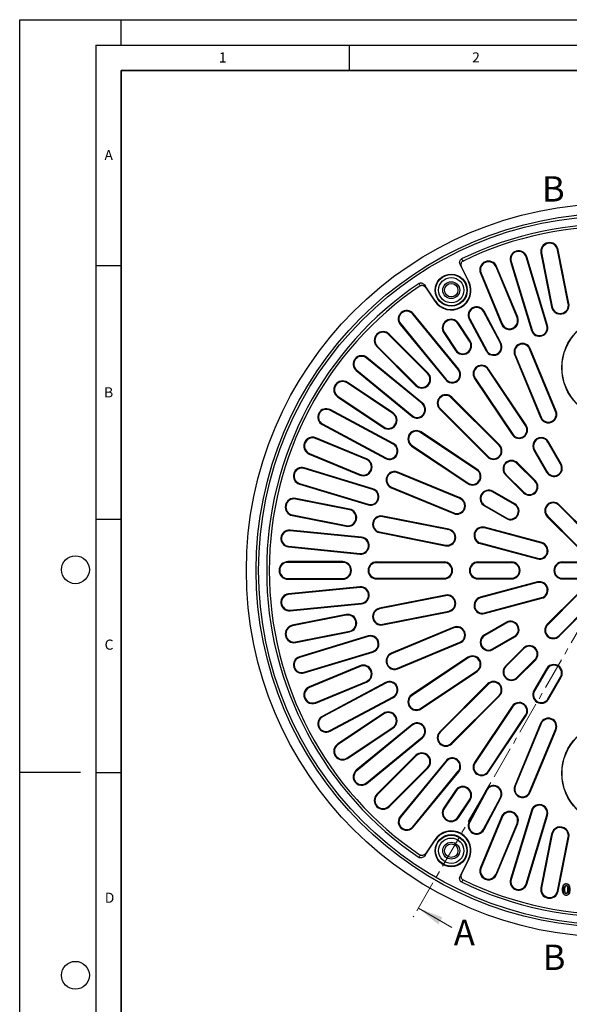
# Model space of a CAD drawing. Units: millimetres. Extents: x 0 to 420, y 0 to 297.
# Drawn here: x 0 to 108, y 103 to 297 of the extents above; entities that cross this region are included whole.
import ezdxf

# ---------------------------------------------------------------- set-up
doc = ezdxf.new("R2010")
doc.units = ezdxf.units.MM
doc.linetypes.add('CENTER', pattern=[10.16, 6.35, -1.27, 1.27, -1.27])
doc.layers.add('LINIEN-DICK', color=7, linetype='Continuous', lineweight=35)
doc.layers.add('LINIEN-DÜNN', color=7, linetype='Continuous')
doc.layers.add('VORLAGE_TEXT', color=7, linetype='Continuous')
doc.styles.add('SLDTEXTSTYLE0', font='TXT', dxfattribs={"width": 0.605})

msp = doc.modelspace()

# ---------------------------------------------------------------- linework, layer by layer
at = {"color": 8, "linetype": 'Continuous', "lineweight": 18}
for p, q in [((102.9768, 250.9823), (102.8454, 250.9561)), ((106.1138, 251.6063), (106.2452, 251.6324)), ((87.4706, 249.3984), (87.1675, 249.807)), ((96.9703, 249.3193), (96.8421, 249.2804)), ((99.9037, 250.2091), (100.0319, 250.248)), ((87.2622, 248.1383), (86.9597, 248.5474)), ((91.0306, 247.0308), (90.9068, 246.9795)), ((93.9856, 248.2548), (94.1094, 248.3061)), ((78.9997, 244.5077), (78.7974, 244.9745)), ((88.5576, 245.3422), (88.6365, 245.3815)), ((79.9922, 244.5247), (80.1953, 244.0582)), ((81.969, 241.5383), (81.8955, 241.4896)), ((108.2273, 240.9811), (108.3587, 241.0072)), ((77.5415, 238.9344), (77.645, 239.0194)), ((91.5064, 239.4261), (91.6246, 239.4892)), ((105.0903, 240.3571), (104.9589, 240.331)), ((75.1719, 236.9897), (75.0683, 236.9047)), ((86.448, 237.0585), (86.5594, 237.133)), ((88.803, 237.9811), (88.6848, 237.9179)), ((95.1763, 237.0221), (95.0525, 236.9708)), ((98.1313, 238.2461), (98.2551, 238.2974)), ((83.7886, 235.2816), (83.6772, 235.2071)), ((101.0827, 235.7627), (100.9545, 235.7238)), ((104.0161, 236.6525), (104.1443, 236.6914)), ((72.8217, 234.8641), (72.9165, 234.9588)), ((88.7629, 233.5941), (88.8743, 233.6685)), ((94.8455, 233.1791), (94.9636, 233.2423)), ((70.5601, 232.6024), (70.4653, 232.5077)), ((86.1035, 231.8171), (85.9921, 231.7427)), ((92.142, 231.7341), (92.0239, 231.671)), ((100.6211, 232.0615), (100.7448, 232.1127)), ((68.4344, 230.2522), (68.5194, 230.3558)), ((97.789, 230.8884), (97.6652, 230.8371)), ((66.4898, 227.8827), (66.4048, 227.7791)), ((80.4821, 227.2038), (80.5768, 227.2985)), ((86.5287, 227.9834), (86.6323, 228.0684)), ((92.4114, 228.014), (92.5228, 228.0884)), ((64.5995, 225.3394), (64.6739, 225.4508)), ((84.1591, 226.0387), (84.0556, 225.9538)), ((89.8626, 226.3109), (89.7512, 226.2365)), ((78.2204, 224.9421), (78.1257, 224.8473)), ((62.8225, 222.6799), (62.748, 222.5685)), ((85.1491, 222.4426), (85.2438, 222.5374)), ((61.1962, 219.9602), (61.2593, 220.0784)), ((79.3854, 221.265), (79.4704, 221.3686)), ((82.9815, 220.2751), (82.8868, 220.1804)), ((105.7235, 219.7431), (105.8473, 219.7943)), ((73.607, 219.3207), (73.6815, 219.4321)), ((77.4407, 218.8954), (77.3557, 218.7919)), ((102.8915, 218.57), (102.7677, 218.5187)), ((59.7511, 217.2568), (59.688, 217.1386)), ((71.8301, 216.6612), (71.7556, 216.5498)), ((79.1132, 215.5615), (79.1876, 215.6729)), ((99.819, 216.9277), (99.9304, 217.0022)), ((58.3933, 214.3936), (58.4446, 214.5174)), ((97.2702, 215.2247), (97.1588, 215.1503)), ((104.2243, 213.6643), (104.3403, 213.7313)), ((73.69, 213.2821), (73.7532, 213.4003)), ((77.4102, 213.0128), (77.3357, 212.9014)), ((94.5771, 213.0146), (94.6719, 213.1093)), ((101.5696, 212.1316), (101.4536, 212.0646)), ((57.1693, 211.4386), (57.118, 211.3148)), ((68.402, 210.2478), (68.4533, 210.3716)), ((72.245, 210.5787), (72.1819, 210.4605)), ((92.4096, 210.847), (92.3149, 210.7523)), ((56.1048, 208.4538), (56.1437, 208.5821)), ((90.1995, 208.1539), (90.2739, 208.2653)), ((98.1127, 209.479), (98.2074, 209.5738)), ((106.7243, 209.3342), (106.8403, 209.4011)), ((67.178, 207.2928), (67.1267, 207.169)), ((74.5358, 207.6351), (74.587, 207.7589)), ((95.9451, 207.3115), (95.8504, 207.2167)), ((101.6482, 205.9435), (101.7429, 206.0382)), ((104.0696, 207.8015), (103.9536, 207.7345)), ((55.215, 205.5205), (55.1761, 205.3923)), ((69.6615, 204.3415), (69.7004, 204.4697)), ((73.3627, 204.8031), (73.3114, 204.6793)), ((88.4964, 205.6052), (88.422, 205.4938)), ((93.2926, 203.8546), (93.3595, 203.9706)), ((54.4419, 202.4474), (54.468, 202.5788)), ((86.8541, 202.5327), (86.9054, 202.6565)), ((99.4807, 203.7759), (99.3859, 203.6812)), ((65.067, 200.3339), (65.0932, 200.4653)), ((68.7717, 201.4081), (68.7328, 201.2799)), ((91.7599, 201.1999), (91.6929, 201.0838)), ((97.6227, 201.3546), (97.6897, 201.4706)), ((106.3623, 201.2294), (106.457, 201.3242)), ((53.8179, 199.3103), (53.7917, 199.1789)), ((71.5926, 198.968), (71.6188, 199.0994)), ((85.6811, 199.7006), (85.6298, 199.5769)), ((96.09, 198.6999), (96.023, 198.5838)), ((104.1947, 199.0619), (104.1, 198.9672)), ((53.3561, 196.1753), (53.3693, 196.3086)), ((64.443, 197.1968), (64.4169, 197.0654)), ((84.6698, 196.3668), (84.6959, 196.4982)), ((91.7023, 196.7429), (91.7369, 196.8723)), ((67.4546, 194.7867), (67.4677, 194.92)), ((70.9946, 195.9615), (70.9685, 195.8301)), ((53.0557, 193.1247), (53.0425, 192.9913)), ((84.0717, 193.3603), (84.0456, 193.2289)), ((90.9089, 193.7819), (90.8742, 193.6525)), ((102.9714, 193.7233), (103.0061, 193.8527)), ((67.1541, 191.7361), (67.141, 191.6028)), ((102.178, 190.7624), (102.1433, 190.633)), ((52.8969, 189.9598), (52.8969, 190.0938)), ((63.7303, 189.9598), (63.7303, 190.0938)), ((70.3969, 189.8932), (70.3969, 190.0272)), ((83.7303, 189.8932), (83.7303, 190.0272)), ((90.3969, 189.8932), (90.3969, 190.0272)), ((97.0636, 189.8932), (97.0636, 190.0272)), ((107.0636, 189.8932), (107.0636, 190.0272)), ((52.8969, 186.7613), (52.8969, 186.6273)), ((63.7303, 186.7613), (63.7303, 186.6273)), ((70.3969, 186.8279), (70.3969, 186.6939)), ((83.7303, 186.8279), (83.7303, 186.6939)), ((90.3969, 186.8279), (90.3969, 186.6939)), ((97.0636, 186.8279), (97.0636, 186.6939)), ((107.0636, 186.8279), (107.0636, 186.6939)), ((67.1541, 184.985), (67.141, 185.1183)), ((102.178, 185.9587), (102.1433, 186.0881)), ((53.0557, 183.5964), (53.0425, 183.7298)), ((84.0717, 183.3608), (84.0456, 183.4922)), ((90.9089, 182.9392), (90.8742, 183.0686)), ((102.9714, 182.9978), (103.0061, 182.8684)), ((67.4546, 181.9344), (67.4677, 181.8011)), ((70.9946, 180.7596), (70.9685, 180.891)), ((53.3561, 180.5458), (53.3693, 180.4125)), ((64.443, 179.5243), (64.4169, 179.6557)), ((84.6698, 180.3543), (84.6959, 180.2229)), ((91.7023, 179.9782), (91.7369, 179.8488)), ((53.8179, 177.4108), (53.7917, 177.5422)), ((71.5926, 177.7531), (71.6188, 177.6217)), ((85.6811, 177.0205), (85.6298, 177.1442)), ((96.09, 178.0212), (96.023, 178.1373)), ((104.1947, 177.6592), (104.1, 177.7539)), ((65.067, 176.3872), (65.0932, 176.2558)), ((68.7717, 175.313), (68.7328, 175.4412)), ((91.7599, 175.5212), (91.6929, 175.6373)), ((97.6227, 175.3665), (97.6897, 175.2505)), ((106.3623, 175.4917), (106.457, 175.3969)), ((54.4419, 174.2737), (54.468, 174.1423)), ((86.8541, 174.1884), (86.9054, 174.0646)), ((93.2926, 172.8665), (93.3595, 172.7505)), ((99.4807, 172.9452), (99.3859, 173.0399)), ((55.215, 171.2006), (55.1761, 171.3289)), ((69.6615, 172.3796), (69.7004, 172.2514)), ((73.3627, 171.918), (73.3114, 172.0418)), ((88.4964, 171.1159), (88.422, 171.2273)), ((67.178, 169.4283), (67.1267, 169.5521)), ((74.5358, 169.086), (74.587, 168.9622)), ((95.9451, 169.4096), (95.8504, 169.5044)), ((101.6482, 170.7776), (101.7429, 170.6829)), ((104.0696, 168.9196), (103.9536, 168.9866)), ((56.1048, 168.2673), (56.1437, 168.1391)), ((90.1995, 168.5672), (90.2739, 168.4558)), ((98.1127, 167.2421), (98.2074, 167.1473)), ((106.7243, 167.3869), (106.8403, 167.32)), ((57.1693, 165.2825), (57.118, 165.4063)), ((68.402, 166.4733), (68.4533, 166.3495)), ((72.245, 166.1424), (72.1819, 166.2606)), ((92.4096, 165.8741), (92.3149, 165.9688)), ((73.69, 163.439), (73.7532, 163.3208)), ((77.4102, 163.7083), (77.3357, 163.8197)), ((94.5771, 163.7065), (94.6719, 163.6118)), ((101.5696, 164.5895), (101.4536, 164.6565)), ((58.3933, 162.3275), (58.4446, 162.2037)), ((97.2702, 161.4964), (97.1588, 161.5708)), ((104.2243, 163.0568), (104.3403, 162.9898)), ((59.7511, 159.4643), (59.688, 159.5825)), ((71.8301, 160.0599), (71.7556, 160.1713)), ((79.1132, 161.1596), (79.1876, 161.0482)), ((99.819, 159.7934), (99.9304, 159.7189)), ((73.607, 157.4004), (73.6815, 157.289)), ((77.4407, 157.8257), (77.3557, 157.9292)), ((102.8915, 158.1511), (102.7677, 158.2024)), ((61.1962, 156.7609), (61.2593, 156.6427)), ((79.3854, 155.4561), (79.4704, 155.3525)), ((82.9815, 156.446), (82.8868, 156.5407)), ((105.7235, 156.978), (105.8473, 156.9268)), ((62.8225, 154.0412), (62.748, 154.1526)), ((85.1491, 154.2785), (85.2438, 154.1837)), ((78.2204, 151.779), (78.1257, 151.8738)), ((64.5995, 151.3817), (64.6739, 151.2703)), ((84.1591, 150.6824), (84.0556, 150.7674)), ((89.8626, 150.4102), (89.7512, 150.4846)), ((66.4898, 148.8384), (66.4048, 148.942)), ((80.4821, 149.5173), (80.5768, 149.4226)), ((86.5287, 148.7377), (86.6323, 148.6527)), ((92.4114, 148.7071), (92.5228, 148.6327)), ((68.4344, 146.4689), (68.5194, 146.3653)), ((97.789, 145.8327), (97.6652, 145.884)), ((70.5601, 144.1187), (70.4653, 144.2134)), ((86.1035, 144.904), (85.9921, 144.9784)), ((92.142, 144.987), (92.0239, 145.0501)), ((100.6211, 144.6596), (100.7448, 144.6084)), ((72.8217, 141.857), (72.9165, 141.7623)), ((88.7629, 143.127), (88.8743, 143.0526)), ((94.8455, 143.542), (94.9636, 143.4788)), ((83.7886, 141.4395), (83.6772, 141.514)), ((101.0827, 140.9585), (100.9545, 140.9973)), ((104.0161, 140.0686), (104.1443, 140.0297)), ((75.1719, 139.7314), (75.0683, 139.8164)), ((86.448, 139.6626), (86.5594, 139.5881)), ((88.803, 138.7401), (88.6848, 138.8032)), ((95.1763, 139.699), (95.0525, 139.7503)), ((98.1313, 138.475), (98.2551, 138.4237)), ((77.5415, 137.7867), (77.645, 137.7017)), ((91.5064, 137.295), (91.6246, 137.2319)), ((105.0903, 136.364), (104.9589, 136.3901)), ((81.969, 135.1828), (81.8955, 135.2315)), ((108.2273, 135.74), (108.3587, 135.7139)), ((78.9997, 132.2134), (78.7974, 131.7465)), ((80.1953, 132.6629), (79.9922, 132.1964)), ((88.6365, 131.3396), (88.5576, 131.3789)), ((86.9597, 128.1737), (87.2622, 128.5828)), ((91.0306, 129.6903), (90.9068, 129.7416)), ((93.9856, 128.4663), (94.1094, 128.415)), ((87.4707, 127.3227), (87.1675, 126.9141)), ((96.9703, 127.4018), (96.8421, 127.4407)), ((99.9037, 126.512), (100.0319, 126.4731)), ((102.9768, 125.7388), (102.8454, 125.765)), ((106.1138, 125.1148), (106.2452, 125.0887)), ((107.157, 125.424), (107.1161, 125.424)), ((107.4671, 125.4242), (107.508, 125.424)), ((108.1927, 125.4491), (108.1518, 125.449))]:
    msp.add_line(p, q, dxfattribs=at)
at = {"color": 7, "linetype": 'Continuous', "lineweight": 25}
for p, q in [((102.8454, 250.9561), (104.9589, 240.331)), ((102.9768, 250.9823), (105.0903, 240.3571)), ((108.2273, 240.9811), (106.1138, 251.6063)), ((108.3587, 241.0072), (106.2452, 251.6324)), ((96.8421, 249.2804), (100.9545, 235.7238)), ((96.9703, 249.3193), (101.0827, 235.7627)), ((104.0161, 236.6525), (99.9037, 250.2091)), ((104.1443, 236.6914), (100.0319, 250.248)), ((86.9597, 248.5474), (88.5576, 245.3422)), ((88.6365, 245.3815), (87.2622, 248.1383)), ((90.9068, 246.9795), (95.0525, 236.9708)), ((91.0306, 247.0308), (95.1763, 237.0221)), ((98.1313, 238.2461), (93.9856, 248.2548)), ((98.2551, 238.2974), (94.1094, 248.3061)), ((81.969, 241.5383), (79.9922, 244.5247)), ((80.1953, 244.0582), (81.8955, 241.4896)), ((86.5287, 227.9834), (77.5415, 238.9344)), ((86.6323, 228.0684), (77.645, 239.0194)), ((94.8455, 233.1791), (91.5064, 239.4261)), ((94.9636, 233.2423), (91.6246, 239.4892)), ((75.1719, 236.9897), (84.1591, 226.0387)), ((88.7629, 233.5941), (86.448, 237.0585)), ((88.8743, 233.6685), (86.5594, 237.133)), ((88.6848, 237.9179), (92.0239, 231.671)), ((88.803, 237.9811), (92.142, 231.7341)), ((75.0683, 236.9047), (84.0556, 225.9538)), ((83.6772, 235.2071), (85.9921, 231.7427)), ((83.7886, 235.2816), (86.1035, 231.8171)), ((80.4821, 227.2038), (72.8217, 234.8641)), ((80.5768, 227.2985), (72.9165, 234.9588)), ((70.4653, 232.5077), (78.1257, 224.8473)), ((70.5601, 232.6024), (78.2204, 224.9421)), ((105.7235, 219.7431), (100.6211, 232.0615)), ((105.8473, 219.7943), (100.7448, 232.1127)), ((79.3854, 221.265), (68.4344, 230.2522)), ((79.4704, 221.3686), (68.5194, 230.3558)), ((97.6652, 230.8371), (102.7677, 218.5187)), ((97.789, 230.8884), (102.8915, 218.57)), ((66.4048, 227.7791), (77.3557, 218.7919)), ((66.4898, 227.8827), (77.4407, 218.8954)), ((99.819, 216.9277), (92.4114, 228.014)), ((99.9304, 217.0022), (92.5228, 228.0884)), ((73.607, 219.3207), (64.5995, 225.3394)), ((73.6815, 219.4321), (64.6739, 225.4508)), ((89.7512, 226.2365), (97.1588, 215.1503)), ((89.8626, 226.3109), (97.2702, 215.2247)), ((62.748, 222.5685), (71.7556, 216.5498)), ((62.8225, 222.6799), (71.8301, 216.6612)), ((94.5771, 213.0146), (85.1491, 222.4426)), ((94.6719, 213.1093), (85.2438, 222.5374)), ((73.69, 213.2821), (61.1962, 219.9602)), ((73.7532, 213.4003), (61.2593, 220.0784)), ((82.8868, 220.1804), (92.3149, 210.7523)), ((82.9815, 220.2751), (92.4096, 210.847)), ((59.688, 217.1386), (72.1819, 210.4605)), ((59.7511, 217.2568), (72.245, 210.5787)), ((90.2739, 208.2653), (79.1876, 215.6729)), ((68.402, 210.2478), (58.3933, 214.3936)), ((68.4533, 210.3716), (58.4446, 214.5174)), ((90.1995, 208.1539), (79.1132, 215.5615)), ((106.7243, 209.3342), (104.2243, 213.6643)), ((106.8403, 209.4011), (104.3403, 213.7313)), ((77.3357, 212.9014), (88.422, 205.4938)), ((77.4102, 213.0128), (88.4964, 205.6052)), ((101.4536, 212.0646), (103.9536, 207.7345)), ((101.5696, 212.1316), (104.0696, 207.8015)), ((57.118, 211.3148), (67.1267, 207.169)), ((57.1693, 211.4386), (67.178, 207.2928)), ((69.6615, 204.3415), (56.1048, 208.4538)), ((69.7004, 204.4697), (56.1437, 208.5821)), ((101.6482, 205.9435), (98.1127, 209.479)), ((101.7429, 206.0382), (98.2074, 209.5738)), ((86.8541, 202.5327), (74.5358, 207.6351)), ((86.9054, 202.6565), (74.587, 207.7589)), ((95.8504, 207.2167), (99.3859, 203.6812)), ((95.9451, 207.3115), (99.4807, 203.7759)), ((55.1761, 205.3923), (68.7328, 201.2799)), ((55.215, 205.5205), (68.7717, 201.4081)), ((73.3114, 204.6793), (85.6298, 199.5769)), ((73.3627, 204.8031), (85.6811, 199.7006)), ((97.6897, 201.4706), (93.3595, 203.9706)), ((65.067, 200.3339), (54.4419, 202.4474)), ((65.0932, 200.4653), (54.468, 202.5788)), ((97.6227, 201.3546), (93.2926, 203.8546)), ((91.6929, 201.0838), (96.023, 198.5838)), ((91.7599, 201.1999), (96.09, 198.6999)), ((112.2548, 195.3369), (106.3623, 201.2294)), ((112.3495, 195.4316), (106.457, 201.3242)), ((53.7917, 199.1789), (64.4169, 197.0654)), ((53.8179, 199.3103), (64.443, 197.1968)), ((84.6698, 196.3668), (71.5926, 198.968)), ((84.6959, 196.4982), (71.6188, 199.0994)), ((104.1, 198.9672), (109.9925, 193.0746)), ((104.1947, 199.0619), (110.0873, 193.1693)), ((67.4546, 194.7867), (53.3561, 196.1753)), ((67.4677, 194.92), (53.3693, 196.3086)), ((102.9714, 193.7233), (91.7023, 196.7429)), ((103.0061, 193.8527), (91.7369, 196.8723)), ((70.9685, 195.8301), (84.0456, 193.2289)), ((70.9946, 195.9615), (84.0717, 193.3603)), ((53.0425, 192.9913), (67.141, 191.6028)), ((53.0557, 193.1247), (67.1541, 191.7361)), ((90.8742, 193.6525), (102.1433, 190.633)), ((90.9089, 193.7819), (102.178, 190.7624)), ((63.7303, 190.0938), (52.8969, 190.0938)), ((63.7303, 189.9598), (52.8969, 189.9598)), ((83.7303, 190.0272), (70.3969, 190.0272)), ((83.7303, 189.8932), (70.3969, 189.8932)), ((97.0636, 190.0272), (90.3969, 190.0272)), ((97.0636, 189.8932), (90.3969, 189.8932)), ((112.0636, 190.0272), (107.0636, 190.0272)), ((112.0636, 189.8932), (107.0636, 189.8932)), ((52.8969, 186.7613), (63.7303, 186.7613)), ((52.8969, 186.6273), (63.7303, 186.6273)), ((70.3969, 186.8279), (83.7303, 186.8279)), ((70.3969, 186.6939), (83.7303, 186.6939)), ((90.3969, 186.8279), (97.0636, 186.8279)), ((90.3969, 186.6939), (97.0636, 186.6939)), ((107.0636, 186.8279), (112.0636, 186.8279)), ((107.0636, 186.6939), (112.0636, 186.6939)), ((67.141, 185.1183), (53.0425, 183.7298)), ((67.1541, 184.985), (53.0557, 183.5964)), ((102.1433, 186.0881), (90.8742, 183.0686)), ((102.178, 185.9587), (90.9089, 182.9392)), ((84.0456, 183.4922), (70.9685, 180.891)), ((84.0717, 183.3608), (70.9946, 180.7596)), ((91.7023, 179.9782), (102.9714, 182.9978)), ((91.7369, 179.8488), (103.0061, 182.8684)), ((109.9925, 183.6465), (104.1, 177.7539)), ((110.0873, 183.5518), (104.1947, 177.6592)), ((53.3561, 180.5458), (67.4546, 181.9344)), ((53.3693, 180.4125), (67.4677, 181.8011)), ((106.3623, 175.4917), (112.2548, 181.3842)), ((106.457, 175.3969), (112.3495, 181.2895)), ((64.4169, 179.6557), (53.7917, 177.5422)), ((64.443, 179.5243), (53.8179, 177.4108)), ((71.5926, 177.7531), (84.6698, 180.3543)), ((71.6188, 177.6217), (84.6959, 180.2229)), ((85.6298, 177.1442), (73.3114, 172.0418)), ((85.6811, 177.0205), (73.3627, 171.918)), ((96.023, 178.1373), (91.6929, 175.6373)), ((96.09, 178.0212), (91.7599, 175.5212)), ((54.4419, 174.2737), (65.067, 176.3872)), ((54.468, 174.1423), (65.0932, 176.2558)), ((68.7328, 175.4412), (55.1761, 171.3289)), ((68.7717, 175.313), (55.215, 171.2006)), ((93.2926, 172.8665), (97.6227, 175.3665)), ((93.3595, 172.7505), (97.6897, 175.2505)), ((74.5358, 169.086), (86.8541, 174.1884)), ((74.587, 168.9622), (86.9054, 174.0646)), ((99.3859, 173.0399), (95.8504, 169.5044)), ((99.4807, 172.9452), (95.9451, 169.4096)), ((56.1048, 168.2673), (69.6615, 172.3796)), ((56.1437, 168.1391), (69.7004, 172.2514)), ((88.422, 171.2273), (77.3357, 163.8197)), ((88.4964, 171.1159), (77.4102, 163.7083)), ((67.1267, 169.5521), (57.118, 165.4063)), ((67.178, 169.4283), (57.1693, 165.2825)), ((98.1127, 167.2421), (101.6482, 170.7776)), ((98.2074, 167.1473), (101.7429, 170.6829)), ((103.9536, 168.9866), (101.4536, 164.6565)), ((79.1132, 161.1596), (90.1995, 168.5672)), ((79.1876, 161.0482), (90.2739, 168.4558)), ((104.0696, 168.9196), (101.5696, 164.5895)), ((104.2243, 163.0568), (106.7243, 167.3869)), ((104.3403, 162.9898), (106.8403, 167.32)), ((58.3933, 162.3275), (68.402, 166.4733)), ((58.4446, 162.2037), (68.4533, 166.3495)), ((72.1819, 166.2606), (59.688, 159.5825)), ((72.245, 166.1424), (59.7511, 159.4643)), ((92.3149, 165.9688), (82.8868, 156.5407)), ((92.4096, 165.8741), (82.9815, 156.446)), ((61.1962, 156.7609), (73.69, 163.439)), ((61.2593, 156.6427), (73.7532, 163.3208)), ((85.1491, 154.2785), (94.5771, 163.7065)), ((85.2438, 154.1837), (94.6719, 163.6118)), ((97.1588, 161.5708), (89.7512, 150.4846)), ((97.2702, 161.4964), (89.8626, 150.4102)), ((71.7556, 160.1713), (62.748, 154.1526)), ((71.8301, 160.0599), (62.8225, 154.0412)), ((92.4114, 148.7071), (99.819, 159.7934)), ((92.5228, 148.6327), (99.9304, 159.7189)), ((64.5995, 151.3817), (73.607, 157.4004)), ((77.3557, 157.9292), (66.4048, 148.942)), ((77.4407, 157.8257), (66.4898, 148.8384)), ((102.7677, 158.2024), (97.6652, 145.884)), ((102.8915, 158.1511), (97.789, 145.8327)), ((64.6739, 151.2703), (73.6815, 157.289)), ((68.4344, 146.4689), (79.3854, 155.4561)), ((100.6211, 144.6596), (105.7235, 156.978)), ((100.7448, 144.6084), (105.8473, 156.9268)), ((68.5194, 146.3653), (79.4704, 155.3525)), ((78.1257, 151.8738), (70.4653, 144.2134)), ((78.2204, 151.779), (70.5601, 144.1187)), ((84.0556, 150.7674), (75.0683, 139.8164)), ((84.1591, 150.6824), (75.1719, 139.7314)), ((72.8217, 141.857), (80.4821, 149.5173)), ((72.9165, 141.7623), (80.5768, 149.4226)), ((77.5415, 137.7867), (86.5287, 148.7377)), ((77.645, 137.7017), (86.6323, 148.6527)), ((85.9921, 144.9784), (83.6772, 141.514)), ((86.1035, 144.904), (83.7886, 141.4395)), ((92.0239, 145.0501), (88.6848, 138.8032)), ((92.142, 144.987), (88.803, 138.7401)), ((86.448, 139.6626), (88.7629, 143.127)), ((86.5594, 139.5881), (88.8743, 143.0526)), ((91.5064, 137.295), (94.8455, 143.542)), ((91.6246, 137.2319), (94.9636, 143.4788)), ((100.9545, 140.9973), (96.8421, 127.4407)), ((101.0827, 140.9585), (96.9703, 127.4018)), ((99.9037, 126.512), (104.0161, 140.0686)), ((100.0319, 126.4731), (104.1443, 140.0297)), ((95.0525, 139.7503), (90.9068, 129.7416)), ((95.1763, 139.699), (91.0306, 129.6903)), ((93.9856, 128.4663), (98.1313, 138.475)), ((94.1094, 128.415), (98.2551, 138.4237)), ((104.9589, 136.3901), (102.8454, 125.765)), ((105.0903, 136.364), (102.9768, 125.7388)), ((79.9922, 132.1964), (81.969, 135.1828)), ((81.8955, 135.2315), (80.1953, 132.6629)), ((106.1138, 125.1148), (108.2273, 135.74)), ((106.2452, 125.0887), (108.3587, 135.7139)), ((88.5576, 131.3789), (86.9597, 128.1737)), ((87.2622, 128.5828), (88.6365, 131.3396)), ((107.8251, 126.5299), (107.8251, 126.5708)), ((107.5713, 126.0484), (107.6073, 126.0289)), ((107.8275, 126.2199), (107.8273, 126.1789)), ((107.8275, 124.6264), (107.8273, 124.6674)), ((107.8356, 124.3164), (107.836, 124.2755)), ((108.3364, 124.5945), (108.3709, 124.5725))]:
    msp.add_line(p, q, dxfattribs=at)
at = {"color": 7, "linetype": 'CENTER', "lineweight": 18}
msp.add_line((117.0636, 188.3606), (77.6607, 120.0148), dxfattribs=at)
at = {"color": 7, "linetype": 'Continuous', "lineweight": 18}
msp.add_line((85.2438, 117.9516), (78.6597, 121.7475), dxfattribs=at)
at = {"color": 7, "linetype": 'Continuous', "lineweight": 25}
for centre, radius in [((117.0636, 188.3606), 72.3333), ((117.0636, 188.3606), 70.4167), ((117.0636, 188.3606), 69.9167), ((85.1469, 243.6418), 3.1667), ((85.1469, 243.6418), 3.0785), ((85.1469, 243.6418), 3.0727), ((85.1469, 243.6418), 2.5), ((85.1469, 243.6418), 1.6667), ((85.1469, 243.6418), 1.3333), ((117.0636, 228.3606), 10.1), ((117.0636, 228.3606), 10.0558), ((117.0636, 148.3606), 10.1), ((117.0636, 148.3606), 10.0558), ((85.1469, 133.0793), 3.1667), ((85.1469, 133.0793), 3.0785), ((85.1469, 133.0793), 3.0727), ((85.147, 133.0793), 2.5), ((85.147, 133.0793), 1.6667), ((85.147, 133.0793), 1.3333), ((85.1469, 133.0793), 1.3333)]:
    msp.add_circle(centre, radius, dxfattribs=at)
for centre, radius, start, end in [((117.0636, 188.3606), 68.3333, 4.055297, 115.944721), ((117.0636, 188.3606), 67.8333, 4.134535, 115.865483), ((104.5453, 251.2943), 1.7332, 11.25, 191.25), ((104.5453, 251.2943), 1.5993, 11.25, 191.25), ((98.437, 249.7642), 1.6667, 16.875, 196.875), ((98.437, 249.7642), 1.5327, 16.875, 196.875), ((92.5081, 247.6428), 1.7332, 22.5, 202.5), ((92.5081, 247.6428), 1.5993, 22.5, 202.5), ((117.0636, 188.3606), 68.3333, 124.055297, 235.944721), ((85.1469, 243.6418), 3.8992, 213.502051, 26.497967), ((85.1469, 243.6418), 3.811, 213.502051, 26.497967), ((117.0636, 188.3606), 67.8333, 124.134535, 235.865483), ((106.6588, 240.6691), 1.7332, 191.25, 11.25), ((106.6588, 240.6691), 1.5993, 191.25, 11.25), ((76.3567, 237.9621), 1.6667, 39.375, 219.375), ((76.3567, 237.9621), 1.5327, 39.375, 219.375), ((90.1547, 238.7036), 1.6667, 28.125, 208.125), ((90.1547, 238.7036), 1.5327, 28.125, 208.125), ((85.1183, 236.1701), 1.7332, 33.75, 213.75), ((85.1183, 236.1701), 1.5993, 33.75, 213.75), ((96.6538, 237.6341), 1.7332, 202.5, 22.5), ((96.6538, 237.6341), 1.5993, 202.5, 22.5), ((71.6909, 233.7332), 1.7332, 45, 225), ((71.6909, 233.7332), 1.5993, 45, 225), ((102.5494, 236.2076), 1.6667, 196.875, 16.875), ((102.5494, 236.2076), 1.5327, 196.875, 16.875), ((87.4332, 232.7056), 1.7332, 213.75, 33.75), ((87.4332, 232.7056), 1.5993, 213.75, 33.75), ((93.4938, 232.4566), 1.6667, 208.125, 28.125), ((93.4938, 232.4566), 1.5327, 208.125, 28.125), ((99.205, 231.4749), 1.6667, 22.5, 202.5), ((99.205, 231.4749), 1.5327, 22.5, 202.5), ((67.4621, 229.0675), 1.6667, 50.625, 230.625), ((67.4621, 229.0675), 1.5327, 50.625, 230.625), ((79.3512, 226.0729), 1.7332, 225, 45), ((85.3439, 227.0111), 1.6667, 219.375, 39.375), ((85.3439, 227.0111), 1.5327, 219.375, 39.375), ((91.137, 227.1625), 1.6667, 33.75, 213.75), ((91.137, 227.1625), 1.5327, 33.75, 213.75), ((63.711, 224.0096), 1.7332, 56.25, 236.25), ((63.711, 224.0096), 1.5993, 56.25, 236.25), ((79.3512, 226.0729), 1.5993, 225, 45), ((84.0653, 221.3589), 1.6667, 45, 225), ((84.0653, 221.3589), 1.5327, 45, 225), ((60.4736, 218.6085), 1.6667, 61.875, 241.875), ((60.4736, 218.6085), 1.5327, 61.875, 241.875), ((78.4131, 220.0802), 1.6667, 230.625, 50.625), ((78.4131, 220.0802), 1.5327, 230.625, 50.625), ((104.3075, 219.1565), 1.6667, 202.5, 22.5), ((104.3075, 219.1565), 1.5327, 202.5, 22.5), ((72.7185, 217.991), 1.7332, 236.25, 56.25), ((72.7185, 217.991), 1.5993, 236.25, 56.25), ((78.2617, 214.2872), 1.6667, 56.25, 236.25), ((78.2617, 214.2872), 1.5327, 56.25, 236.25), ((98.5446, 216.0762), 1.6667, 213.75, 33.75), ((98.5446, 216.0762), 1.5327, 213.75, 33.75), ((57.7813, 212.9161), 1.7332, 67.5, 247.5), ((57.7813, 212.9161), 1.5993, 67.5, 247.5), ((102.8969, 212.8979), 1.6667, 30, 210), ((102.8969, 212.8979), 1.5327, 30, 210), ((72.9675, 211.9304), 1.6667, 241.875, 61.875), ((72.9675, 211.9304), 1.5327, 241.875, 61.875), ((93.4934, 211.9308), 1.6667, 225, 45), ((93.4934, 211.9308), 1.5327, 225, 45), ((67.79, 208.7703), 1.7332, 247.5, 67.5), ((67.79, 208.7703), 1.5993, 247.5, 67.5), ((97.0289, 208.3952), 1.6667, 45, 225), ((97.0289, 208.3952), 1.5327, 45, 225), ((55.6599, 206.9872), 1.6667, 73.125, 253.125), ((55.6599, 206.9872), 1.5327, 73.125, 253.125), ((73.9492, 206.2191), 1.6667, 67.5, 247.5), ((89.3479, 206.8796), 1.6667, 236.25, 56.25), ((89.3479, 206.8796), 1.5327, 236.25, 56.25), ((105.3969, 208.5678), 1.6667, 210, 30), ((105.3969, 208.5678), 1.5327, 210, 30), ((73.9492, 206.2191), 1.5327, 67.5, 247.5), ((100.5644, 204.8597), 1.6667, 225, 45), ((100.5644, 204.8597), 1.5327, 225, 45), ((69.2166, 202.8748), 1.6667, 253.125, 73.125), ((69.2166, 202.8748), 1.5327, 253.125, 73.125), ((92.5262, 202.5272), 1.6667, 60, 240), ((92.5262, 202.5272), 1.5327, 60, 240), ((54.1299, 200.8788), 1.7332, 78.75, 258.75), ((54.1299, 200.8788), 1.5993, 78.75, 258.75), ((86.2676, 201.1167), 1.6667, 247.5, 67.5), ((86.2676, 201.1167), 1.5327, 247.5, 67.5), ((64.755, 198.7654), 1.7332, 258.75, 78.75), ((64.755, 198.7654), 1.5993, 258.75, 78.75), ((96.8563, 200.0272), 1.6667, 240, 60), ((96.8563, 200.0272), 1.5327, 240, 60), ((105.2785, 200.1457), 1.6667, 45, 225), ((105.2785, 200.1457), 1.5327, 45, 225), ((71.2936, 197.4648), 1.6667, 78.75, 258.75), ((71.2936, 197.4648), 1.5327, 78.75, 258.75), ((53.2059, 194.65), 1.6667, 84.375, 264.375), ((53.2059, 194.65), 1.5327, 84.375, 264.375), ((84.3708, 194.8636), 1.6667, 258.75, 78.75), ((84.3708, 194.8636), 1.5327, 258.75, 78.75), ((91.3056, 195.2624), 1.6667, 75, 255), ((91.3056, 195.2624), 1.5327, 75, 255), ((67.3044, 193.2614), 1.6667, 264.375, 84.375), ((67.3044, 193.2614), 1.5327, 264.375, 84.375), ((102.5747, 192.2428), 1.6667, 255, 75), ((102.5747, 192.2428), 1.5327, 255, 75), ((52.8969, 188.3606), 1.7332, 90, 270), ((52.8969, 188.3606), 1.5993, 90, 270), ((63.7303, 188.3606), 1.7332, 270, 90), ((63.7303, 188.3606), 1.5993, 270, 90), ((70.3969, 188.3606), 1.6667, 90, 270), ((70.3969, 188.3606), 1.5327, 90, 270), ((83.7303, 188.3606), 1.6667, 270, 90), ((83.7303, 188.3606), 1.5327, 270, 90), ((90.3969, 188.3606), 1.6667, 90, 270), ((90.3969, 188.3606), 1.5327, 90, 270), ((97.0636, 188.3606), 1.6667, 270, 90), ((97.0636, 188.3606), 1.5327, 270, 90), ((107.0636, 188.3606), 1.6667, 90, 270), ((107.0636, 188.3606), 1.5327, 90, 270), ((67.3044, 183.4597), 1.6667, 275.625, 95.625), ((67.3044, 183.4597), 1.5327, 275.625, 95.625), ((102.5747, 184.4783), 1.6667, 285, 105), ((102.5747, 184.4783), 1.5327, 285, 105), ((53.2059, 182.0711), 1.6667, 95.625, 275.625), ((53.2059, 182.0711), 1.5327, 95.625, 275.625), ((84.3708, 181.8575), 1.6667, 281.25, 101.25), ((84.3708, 181.8575), 1.5327, 281.25, 101.25), ((117.0636, 188.3606), 68.3333, 244.055297, 355.944721), ((117.0636, 188.3606), 67.8333, 244.134535, 355.865483), ((91.3056, 181.4587), 1.6667, 105, 285), ((91.3056, 181.4587), 1.5327, 105, 285), ((71.2936, 179.2563), 1.6667, 101.25, 281.25), ((71.2936, 179.2563), 1.5327, 101.25, 281.25), ((64.755, 177.9557), 1.7332, 281.25, 101.25), ((64.755, 177.9557), 1.5993, 281.25, 101.25), ((54.1299, 175.8423), 1.7332, 101.25, 281.25), ((54.1299, 175.8423), 1.5993, 101.25, 281.25), ((86.2676, 175.6044), 1.6667, 292.5, 112.5), ((86.2676, 175.6044), 1.5327, 292.5, 112.5), ((96.8563, 176.6939), 1.6667, 300, 120), ((96.8563, 176.6939), 1.5327, 300, 120), ((105.2785, 176.5754), 1.6667, 135, 315), ((105.2785, 176.5754), 1.5327, 135, 315), ((69.2166, 173.8463), 1.6667, 286.875, 106.875), ((69.2166, 173.8463), 1.5327, 286.875, 106.875), ((92.5262, 174.1939), 1.6667, 120, 300), ((92.5262, 174.1939), 1.5327, 120, 300), ((100.5644, 171.8614), 1.6667, 315, 135), ((100.5644, 171.8614), 1.5327, 315, 135), ((55.6599, 169.734), 1.6667, 106.875, 286.875), ((55.6599, 169.734), 1.5327, 106.875, 286.875), ((73.9492, 170.502), 1.6667, 112.5, 292.5), ((73.9492, 170.502), 1.5327, 112.5, 292.5), ((89.3479, 169.8415), 1.6667, 303.75, 123.75), ((89.3479, 169.8415), 1.5327, 303.75, 123.75), ((67.79, 167.9508), 1.7332, 292.5, 112.5), ((67.79, 167.9508), 1.5993, 292.5, 112.5), ((97.0289, 168.3259), 1.6667, 135, 315), ((97.0289, 168.3259), 1.5327, 135, 315), ((105.3969, 168.1533), 1.6667, 330, 150), ((105.3969, 168.1533), 1.5327, 330, 150), ((57.7813, 163.805), 1.7332, 112.5, 292.5), ((57.7813, 163.805), 1.5993, 112.5, 292.5), ((72.9675, 164.7907), 1.6667, 298.125, 118.125), ((72.9675, 164.7907), 1.5327, 298.125, 118.125), ((93.4934, 164.7903), 1.6667, 315, 135), ((93.4934, 164.7903), 1.5327, 315, 135), ((78.2617, 162.4339), 1.6667, 123.75, 303.75), ((78.2617, 162.4339), 1.5327, 123.75, 303.75), ((102.8969, 163.8232), 1.6667, 150, 330), ((102.8969, 163.8232), 1.5327, 150, 330), ((98.5446, 160.6449), 1.6667, 326.25, 146.25), ((98.5446, 160.6449), 1.5327, 326.25, 146.25), ((60.4736, 158.1126), 1.6667, 118.125, 298.125), ((60.4736, 158.1126), 1.5327, 118.125, 298.125), ((72.7185, 158.7301), 1.7332, 303.75, 123.75), ((72.7185, 158.7301), 1.5993, 303.75, 123.75), ((78.4131, 156.6409), 1.6667, 309.375, 129.375), ((78.4131, 156.6409), 1.5327, 309.375, 129.375), ((104.3075, 157.5646), 1.6667, 337.5, 157.5), ((104.3075, 157.5646), 1.5327, 337.5, 157.5), ((84.0653, 155.3622), 1.6667, 135, 315), ((84.0653, 155.3622), 1.5327, 135, 315), ((63.711, 152.7115), 1.7332, 123.75, 303.75), ((63.711, 152.7115), 1.5993, 123.75, 303.75), ((79.3512, 150.6482), 1.7332, 315, 135), ((79.3512, 150.6482), 1.5993, 315, 135), ((85.3439, 149.71), 1.6667, 320.625, 140.625), ((85.3439, 149.71), 1.5327, 320.625, 140.625), ((91.137, 149.5586), 1.6667, 146.25, 326.25), ((91.137, 149.5586), 1.5327, 146.25, 326.25), ((67.4621, 147.6536), 1.6667, 129.375, 309.375), ((67.4621, 147.6536), 1.5327, 129.375, 309.375), ((87.4332, 144.0155), 1.7332, 326.25, 146.25), ((93.4938, 144.2645), 1.6667, 331.875, 151.875), ((93.4938, 144.2645), 1.5327, 331.875, 151.875), ((99.205, 145.2462), 1.6667, 157.5, 337.5), ((99.205, 145.2462), 1.5327, 157.5, 337.5), ((71.6909, 142.9879), 1.7332, 135, 315), ((71.6909, 142.9879), 1.5993, 135, 315), ((87.4332, 144.0155), 1.5993, 326.25, 146.25), ((102.5494, 140.5135), 1.6667, 343.125, 163.125), ((102.5494, 140.5135), 1.5327, 343.125, 163.125), ((85.1183, 140.551), 1.7332, 146.25, 326.25), ((85.1183, 140.551), 1.5993, 146.25, 326.25), ((96.6538, 139.087), 1.7332, 337.5, 157.5), ((96.6538, 139.087), 1.5993, 337.5, 157.5), ((76.3567, 138.759), 1.6667, 140.625, 320.625), ((76.3567, 138.759), 1.5327, 140.625, 320.625), ((90.1547, 138.0175), 1.6667, 151.875, 331.875), ((90.1547, 138.0175), 1.5327, 151.875, 331.875), ((85.1469, 133.0793), 3.8992, 333.502051, 146.497967), ((85.1469, 133.0793), 3.811, 333.502051, 146.497967), ((106.6588, 136.052), 1.7332, 348.75, 168.75), ((106.6588, 136.052), 1.5993, 348.75, 168.75), ((92.5081, 129.0783), 1.7332, 157.5, 337.5), ((92.5081, 129.0783), 1.5993, 157.5, 337.5), ((98.437, 126.9569), 1.6667, 163.125, 343.125), ((98.437, 126.9569), 1.5327, 163.125, 343.125), ((104.5453, 125.4268), 1.7332, 168.75, 348.75), ((104.5453, 125.4268), 1.5993, 168.75, 348.75)]:
    msp.add_arc(centre, radius, start, end, dxfattribs=at)
for points, knots in [([(86.9597, 248.5474), (86.906, 248.678), (86.8099, 248.9119), (86.798, 249.2556), (86.8701, 249.5147), (86.9962, 249.7022), (87.112, 249.773), (87.1675, 249.807)], [0, 0, 0, 0, 0.29792511, 0.53382682, 0.71435644, 0.86301476, 1, 1, 1, 1]), ([(87.2622, 248.1383), (87.2085, 248.2689), (87.1123, 248.5029), (87.1004, 248.8465), (87.1725, 249.1057), (87.2987, 249.2935), (87.4148, 249.3643), (87.4706, 249.3984)], [0, 0, 0, 0, 0.2977324, 0.53351325, 0.71393634, 0.86249165, 1, 1, 1, 1]), ([(78.7974, 244.9745), (78.8592, 245.0076), (78.9827, 245.0736), (79.2157, 245.0844), (79.4872, 245.0082), (79.7695, 244.818), (79.9176, 244.6229), (79.9922, 244.5247)], [0, 0, 0, 0, 0.14723441, 0.29420971, 0.48158263, 0.73919833, 1, 1, 1, 1]), ([(78.9997, 244.5077), (79.0614, 244.5408), (79.1848, 244.607), (79.4176, 244.6182), (79.6889, 244.5424), (79.9718, 244.3524), (80.1203, 244.1569), (80.1953, 244.0582)], [0, 0, 0, 0, 0.14708002, 0.29390449, 0.48094118, 0.73805422, 1, 1, 1, 1]), ([(79.9922, 132.1964), (79.906, 132.0846), (79.7514, 131.8844), (79.4598, 131.7022), (79.1992, 131.6351), (78.9738, 131.6506), (78.8546, 131.7154), (78.7974, 131.7465)], [0, 0, 0, 0, 0.29792511, 0.53382682, 0.71435644, 0.86301476, 1, 1, 1, 1]), ([(80.1953, 132.6629), (80.109, 132.5511), (79.9545, 132.3508), (79.6628, 132.1686), (79.4023, 132.1015), (79.1766, 132.117), (79.0572, 132.1821), (78.9997, 132.2134)], [0, 0, 0, 0, 0.2977324, 0.53351325, 0.71393634, 0.86249165, 1, 1, 1, 1]), ([(87.4707, 127.3227), (87.4111, 127.3596), (87.2922, 127.4333), (87.1661, 127.6294), (87.096, 127.9022), (87.1192, 128.2422), (87.2142, 128.4686), (87.2622, 128.5828)], [0, 0, 0, 0, 0.14708002, 0.29390449, 0.48094118, 0.73805422, 1, 1, 1, 1]), ([(87.1675, 126.9141), (87.108, 126.9511), (86.9891, 127.025), (86.8632, 127.2214), (86.7935, 127.4946), (86.817, 127.8341), (86.912, 128.0601), (86.9597, 128.1737)], [0, 0, 0, 0, 0.14723441, 0.29420971, 0.48158263, 0.73919833, 1, 1, 1, 1]), ([(107.1161, 125.424), (107.1203, 125.602), (107.1268, 125.8779), (107.2398, 126.2117), (107.371, 126.4077), (107.5334, 126.5225), (107.6888, 126.5659), (107.787, 126.5694), (107.8251, 126.5708)], [0, 0, 0, 0, 0.3488919, 0.54059494, 0.68753104, 0.806353, 0.92483548, 1, 1, 1, 1]), ([(107.8251, 126.5299), (107.7344, 126.5222), (107.5872, 126.5098), (107.4063, 126.3837), (107.2688, 126.1842), (107.1667, 125.8533), (107.1606, 125.5814), (107.157, 125.424)], [0, 0, 0, 0, 0.18389504, 0.29818721, 0.44110855, 0.67657039, 1, 1, 1, 1]), ([(107.8251, 126.5708), (107.9217, 126.5622), (108.0839, 126.5477), (108.2745, 126.4164), (108.4193, 126.2253), (108.5337, 125.8947), (108.5399, 125.6152), (108.5437, 125.4446)], [0, 0, 0, 0, 0.18941293, 0.31812965, 0.44629472, 0.66192271, 1, 1, 1, 1]), ([(108.5028, 125.4447), (108.5009, 125.5493), (108.4976, 125.734), (108.4546, 125.9956), (108.3771, 126.2081), (108.2538, 126.3813), (108.0936, 126.4895), (107.9422, 126.5267), (107.8542, 126.5291), (107.8251, 126.5299)], [0, 0, 0, 0, 0.21702575, 0.38290875, 0.54793553, 0.68221797, 0.81742714, 0.93949662, 1, 1, 1, 1]), ([(107.836, 124.2755), (107.7476, 124.2837), (107.5927, 124.298), (107.4023, 124.4194), (107.2523, 124.6074), (107.1277, 124.948), (107.1206, 125.2394), (107.1161, 125.424)], [0, 0, 0, 0, 0.17201613, 0.30139122, 0.43051552, 0.63917652, 1, 1, 1, 1]), ([(107.157, 125.424), (107.1587, 125.3222), (107.1621, 125.1189), (107.2131, 124.8079), (107.33, 124.5501), (107.5088, 124.3916), (107.6738, 124.3256), (107.7857, 124.3193), (107.8356, 124.3164)], [0, 0, 0, 0, 0.20865307, 0.41628706, 0.64439106, 0.77100212, 0.8977025, 1, 1, 1, 1]), ([(107.4671, 125.4242), (107.4687, 125.5013), (107.4718, 125.6465), (107.4957, 125.8596), (107.5462, 125.9858), (107.5713, 126.0484)], [0, 0, 0, 0, 0.36351322, 0.68378061, 1, 1, 1, 1]), ([(107.8275, 124.6264), (107.7955, 124.6295), (107.7265, 124.6363), (107.6309, 124.7038), (107.5446, 124.8221), (107.4928, 124.999), (107.4706, 125.2069), (107.4682, 125.3522), (107.4671, 125.4242)], [0, 0, 0, 0, 0.09854802, 0.2124948, 0.35029045, 0.54824687, 0.77634717, 1, 1, 1, 1]), ([(107.6073, 126.0289), (107.5782, 125.9495), (107.5283, 125.8129), (107.5113, 125.6066), (107.5091, 125.485), (107.508, 125.424)], [0, 0, 0, 0, 0.408506785, 0.703127078, 1, 1, 1, 1]), ([(107.508, 125.424), (107.5099, 125.338), (107.5136, 125.1656), (107.541, 124.9513), (107.6101, 124.7968), (107.6798, 124.7152), (107.7583, 124.6729), (107.8048, 124.6692), (107.8273, 124.6674)], [0, 0, 0, 0, 0.28713377, 0.575609136, 0.710516887, 0.846086528, 0.925396411, 1, 1, 1, 1]), ([(107.5713, 126.0484), (107.5862, 126.0731), (107.6173, 126.1248), (107.6845, 126.1837), (107.759, 126.2161), (107.8071, 126.2188), (107.8275, 126.2199)], [0, 0, 0, 0, 0.26532544, 0.55623064, 0.81201384, 1, 1, 1, 1]), ([(107.8273, 126.1789), (107.8006, 126.1765), (107.747, 126.1716), (107.6728, 126.1239), (107.6316, 126.0704), (107.6114, 126.0359), (107.6073, 126.0289)], [0, 0, 0, 0, 0.28398915, 0.57021079, 0.91357211, 1, 1, 1, 1]), ([(108.1518, 125.449), (108.15, 125.5331), (108.1463, 125.7026), (108.1168, 125.9119), (108.0445, 126.0587), (107.9741, 126.1352), (107.8958, 126.1737), (107.8488, 126.1773), (107.8273, 126.1789)], [0, 0, 0, 0, 0.2877159, 0.57954167, 0.70970327, 0.84055645, 0.92668293, 1, 1, 1, 1]), ([(107.8273, 124.6674), (107.8583, 124.6707), (107.9206, 124.6773), (107.9994, 124.7292), (108.0702, 124.8217), (108.1226, 124.982), (108.1487, 125.2007), (108.1508, 125.3657), (108.1518, 125.449)], [0, 0, 0, 0, 0.09916394, 0.1991183, 0.29272842, 0.46959444, 0.73238123, 1, 1, 1, 1]), ([(107.8275, 126.2199), (107.8662, 126.2152), (107.9434, 126.206), (108.0445, 126.1266), (108.1319, 125.9943), (108.1717, 125.8168), (108.1905, 125.6277), (108.192, 125.5081), (108.1927, 125.4491)], [0, 0, 0, 0, 0.121669112, 0.243286903, 0.393884274, 0.619785266, 0.812235457, 1, 1, 1, 1]), ([(108.1927, 125.4491), (108.1917, 125.3711), (108.1895, 125.1997), (108.1646, 124.9781), (108.1067, 124.8052), (108.0334, 124.7025), (107.9408, 124.6414), (107.8668, 124.6284), (107.8302, 124.6265), (107.8275, 124.6264)], [0, 0, 0, 0, 0.23485667, 0.51607307, 0.66753909, 0.77833263, 0.88973211, 0.99167714, 1, 1, 1, 1]), ([(107.8356, 124.3164), (107.9158, 124.324), (108.0588, 124.3375), (108.2309, 124.4515), (108.3021, 124.5481), (108.3364, 124.5945)], [0, 0, 0, 0, 0.39874877, 0.71123934, 1, 1, 1, 1]), ([(108.3709, 124.5725), (108.3136, 124.4998), (108.2155, 124.3754), (108.014, 124.2866), (107.8926, 124.279), (107.836, 124.2755)], [0, 0, 0, 0, 0.42940853, 0.73430759, 1, 1, 1, 1]), ([(108.3364, 124.5945), (108.3811, 124.6941), (108.4634, 124.8774), (108.4961, 125.17), (108.5005, 125.3527), (108.5028, 125.4447)], [0, 0, 0, 0, 0.37226986, 0.68422929, 1, 1, 1, 1]), ([(108.5437, 125.4446), (108.5421, 125.3654), (108.5389, 125.2071), (108.5116, 124.9073), (108.4258, 124.703), (108.3709, 124.5725)], [0, 0, 0, 0, 0.26504234, 0.53028214, 1, 1, 1, 1])]:
    msp.add_open_spline(points, degree=3, knots=knots, dxfattribs=at)
at = {"color": 7, "linetype": 'Continuous', "lineweight": 18}
msp.add_solid([(78.6597, 121.7475), (82.5918, 118.5571), (83.3909, 119.9433)], dxfattribs=at)
at = {"layer": 'LINIEN-DICK'}
for p, q in [((20, 287), (20, 10)), ((410, 287), (20, 287))]:
    msp.add_line(p, q, dxfattribs=at)
at = {"layer": 'LINIEN-DÜNN'}
for p, q in [((0, 0), (0, 297)), ((0, 297), (420, 297)), ((20, 292), (20, 297)), ((15, 292), (415, 292)), ((15, 292), (15, 5)), ((65, 292), (65, 287)), ((15, 248.5), (20, 248.5)), ((15, 198.5), (20, 198.5)), ((12, 148.5), (0, 148.5)), ((15, 148.5), (20, 148.5))]:
    msp.add_line(p, q, dxfattribs=at)
for centre in [(11, 188.5), (11, 108.5)]:
    msp.add_circle(centre, 2.75, dxfattribs=at)

# ---------------------------------------------------------------- texts
at = {"color": 7, "linetype": 'Continuous', "char_height": 5, "attachment_point": 1, "style": 'SLDTEXTSTYLE0'}
for s, insert in [('B', (103.0445, 266.1229)), ('A', (85.6621, 119.4453)), ('B', (103.1982, 114.5541))]:
    msp.add_mtext(s, dxfattribs=dict(at, insert=insert))
at = {"layer": 'VORLAGE_TEXT', "char_height": 2, "attachment_point": 2, "style": 'SLDTEXTSTYLE0'}
for s, insert in [('1', (40.051, 290.553)), ('2', (90.0332, 290.5567)), ('A', (17.561, 271.2966)), ('B', (17.5517, 224.4926)), ('C', (17.6275, 174.7262)), ('D', (17.7359, 124.8018))]:
    msp.add_mtext(s, dxfattribs=dict(at, insert=insert))

doc.saveas('drawing.dxf')
